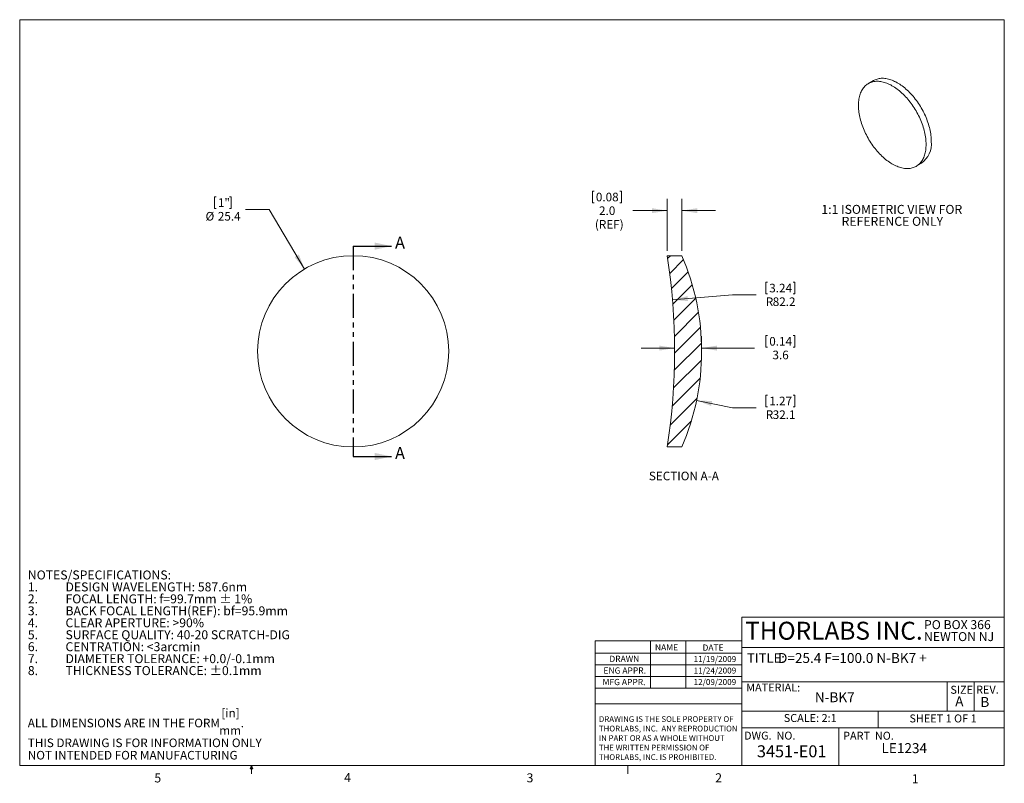
# Model space of a CAD drawing. Units: millimetres. Extents: x 8 to 270, y 5 to 208.
import ezdxf

# ---------------------------------------------------------------- set-up
doc = ezdxf.new("R2010")
doc.units = ezdxf.units.MM
doc.linetypes.add('PHANTOM', pattern=[12.699999999999998, 6.35, -1.27, 1.27, -1.27, 1.27, -1.27])
doc.styles.add('SLDTEXTSTYLE0', font='TXT', dxfattribs={"width": 0.75})
doc.styles.add('SLDTEXTSTYLE1', font='TXT', dxfattribs={"width": 0.6944444444})
doc.styles.add('SLDTEXTSTYLE2', font='TXT', dxfattribs={"width": 0.6875})
doc.styles.add('SLDTEXTSTYLE3', font='TXT', dxfattribs={"width": 0.6982758621})
doc.styles.add('SLDTEXTSTYLE4', font='TXT', dxfattribs={"width": 0.7})
doc.dimstyles.new('SLDDIMSTYLE0', dxfattribs={"dimtxt": 2.286, "dimasz": 4.064, "dimexe": 0, "dimexo": 0.0625, "dimgap": 0.5715, "dimtad": 0, "dimtih": 1, "dimtoh": 1, "dimdec": 1, "dimlfac": 0.5, "dimrnd": 1e-09, "dimzin": 12, "dimdsep": 46, "dimtxsty": 'SLDTEXTSTYLE0', "dimsah": 1, "dimcen": 0.09, "dimadec": 0, "dimazin": 0, "dimtfac": 1, "dimtdec": 1, "dimtmove": 0, "dimatfit": 3, "dimfxl": 1, "dimtolj": 1, "dimtzin": 12, "dimarcsym": 0})
doc.dimstyles.new('SLDDIMSTYLE1', dxfattribs={"dimtxt": 2.286, "dimasz": 4.064, "dimexe": 0, "dimexo": 0.0625, "dimgap": 0.5715, "dimtad": 0, "dimtih": 1, "dimtoh": 1, "dimdec": 1, "dimlfac": 0.5, "dimrnd": 1e-09, "dimzin": 12, "dimdsep": 46, "dimtxsty": 'SLDTEXTSTYLE0', "dimsah": 1, "dimcen": 0.09, "dimadec": 0, "dimazin": 0, "dimtfac": 1, "dimtdec": 1, "dimtofl": 0, "dimtmove": 0, "dimatfit": 3, "dimfxl": 1, "dimtolj": 1, "dimtzin": 12, "dimarcsym": 0})
doc.dimstyles.new('SLDDIMSTYLE2', dxfattribs={"dimtxt": 2.286, "dimasz": 4.064, "dimexe": 0, "dimexo": 0.0625, "dimgap": 0.5715, "dimtad": 0, "dimtih": 1, "dimtoh": 1, "dimdec": 1, "dimlfac": 0.5, "dimrnd": 1e-09, "dimzin": 4, "dimdsep": 46, "dimtxsty": 'SLDTEXTSTYLE0', "dimsah": 1, "dimcen": 0.09, "dimadec": 0, "dimazin": 0, "dimtfac": 1, "dimtdec": 1, "dimtofl": 0, "dimtmove": 0, "dimatfit": 3, "dimfxl": 1, "dimtolj": 1, "dimtzin": 12, "dimarcsym": 0})
doc.dimstyles.new('SLDDIMSTYLE3', dxfattribs={"dimtxt": 2.286, "dimasz": 4.064, "dimexe": 0, "dimexo": 0.0625, "dimgap": 0.5715, "dimtad": 0, "dimtih": 1, "dimtoh": 1, "dimdec": 1, "dimlfac": 0.5, "dimrnd": 1e-09, "dimzin": 12, "dimdsep": 46, "dimtxsty": 'SLDTEXTSTYLE0', "dimsah": 1, "dimcen": 0.09, "dimadec": 0, "dimazin": 0, "dimtfac": 1, "dimtdec": 1, "dimtofl": 0, "dimtmove": 0, "dimatfit": 3, "dimfxl": 1, "dimtolj": 1, "dimtzin": 12, "dimarcsym": 0})

# ---------------------------------------------------------------- blocks, each defined once
blk = doc.blocks.new('SW_NOTE_0')
at = {"color": 0, "linetype": 'Continuous', "lineweight": 0, "char_height": 1.524, "attachment_point": 1}
for s, insert, style in [('DRAWING IS THE SOLE PROPERTY OF', (0, -0.5594606586), 'SLDTEXTSTYLE0'), ('THORLABS, INC.  ANY REPRODUCTION ', (0, -3.0834605527), 'SLDTEXTSTYLE0'), ('IN PART OR AS A WHOLE WITHOUT', (0, -5.6074604467), 'SLDTEXTSTYLE3'), ('THE WRITTEN PERMISSION OF', (0, -8.1314603407), 'SLDTEXTSTYLE0'), ('THORLABS, INC. IS PROHIBITED.', (0, -10.6554602348), 'SLDTEXTSTYLE0')]:
    blk.add_mtext(s, dxfattribs=dict(at, insert=insert, style=style))
blk = doc.blocks.new('SW_NOTE_1')
at = {"color": 0, "linetype": 'Continuous', "lineweight": 0, "char_height": 2.38125, "attachment_point": 1}
for s, insert, style in [('PO BOX 366', (0, 3.0695925553), 'SLDTEXTSTYLE4'), ('NEWTON NJ', (0, -0.1054074063), 'SLDTEXTSTYLE0')]:
    blk.add_mtext(s, dxfattribs=dict(at, insert=insert, style=style))
blk = doc.blocks.new('SW_NOTE_2')
at = {"color": 0, "linetype": 'Continuous', "lineweight": 0, "char_height": 2.286, "attachment_point": 1, "style": 'SLDTEXTSTYLE0'}
for s, insert in [('[in]', (51.4365893323, 5.59469607)), ('ALL DIMENSIONS ARE IN THE FORM ', (0, 2.9468088531)), ('mm', (50.8825518191, 0.9688459457)), ('.', (56.5975494683, 2.9468088531)), ('THIS DRAWING IS FOR INFORMATION ONLY', (0, -2.3171532313)), ('NOT INTENDED FOR MANUFACTURING', (0, -5.6031533397))]:
    blk.add_mtext(s, dxfattribs=dict(at, insert=insert))
blk = doc.blocks.new('SW_NOTE_3')
at = {"color": 0, "linetype": 'Continuous', "lineweight": 0, "insert": (0, 3.4106583948), "char_height": 2.6458333333, "attachment_point": 1, "style": 'SLDTEXTSTYLE0'}
blk.add_mtext('D=25.4 F=100.0 N-BK7 + ', dxfattribs=at)
blk = doc.blocks.new('SW_NOTE_4')
at = {"color": 0, "linetype": 'Continuous', "lineweight": 0, "char_height": 2.38125, "attachment_point": 1, "style": 'SLDTEXTSTYLE0'}
for s, insert in [('NOTES/SPECIFICATIONS:', (0, 3.0695925553)), ('1.', (0, -0.1054074063)), ('DESIGN WAVELENGTH: 587.6nm', (9.9999997765, -0.1054074063)), ('2.', (0, -3.2804073679)), ('FOCAL LENGTH: f=99.7mm ± 1%', (9.9999997765, -3.2804073679)), ('3.', (0, -6.4554073296)), ('BACK FOCAL LENGTH(REF): bf=95.9mm', (9.9999997765, -6.4554073296)), ('4.', (0, -9.6304072912)), ('CLEAR APERTURE: >90%', (9.9999997765, -9.6304072912)), ('5.', (0, -12.8054072528)), ('SURFACE QUALITY: 40-20 SCRATCH-DIG', (9.9999997765, -12.8054072528)), ('6.', (0, -15.9804072144)), ('CENTRATION: <3arcmin', (9.9999997765, -15.9804072144)), ('7.', (0, -19.1554071761)), ('DIAMETER TOLERANCE: +0.0/-0.1mm', (9.9999997765, -19.1554071761)), ('8.', (0, -22.3304071377)), ('THICKNESS TOLERANCE: ±0.1mm', (9.9999997765, -22.3304071377))]:
    blk.add_mtext(s, dxfattribs=dict(at, insert=insert))
blk = doc.blocks.new('*D6')
at = {"color": 7, "linetype": 'Continuous', "lineweight": 0}
for p, q in [((60.1110456073, 161.05381744), (60.1110456073, 157.97076544)), ((60.1110456073, 161.05381744), (60.5752306073, 161.05381744)), ((64.5978401527, 161.05381744), (64.1336551527, 161.05381744)), ((64.5978401527, 161.05381744), (64.5978401527, 157.97076544)), ((60.1110456073, 157.97076544), (60.5752306073, 157.97076544)), ((64.5978401527, 157.97076544), (64.1336551527, 157.97076544)), ((74.6931625164, 157.69873144), (68.3431625164, 157.69873144)), ((84.0652490784, 141.8598311658), (74.6931625164, 157.69873144))]:
    blk.add_line(p, q, dxfattribs=at)
blk.add_solid([(84.0652490784, 141.8598311658), (82.5640445413, 145.6937076763), (81.4273333207, 145.0211006284)], dxfattribs=at)
at = {"color": 7, "linetype": 'Continuous', "lineweight": 0, "char_height": 2.286, "attachment_point": 1, "style": 'SLDTEXTSTYLE0'}
for s, insert in [('1"', (61.0394156073, 160.6455404677)), ('%%c', (57.7663716073, 157.0184202931)), ('25.4', (61.0307796073, 157.0184204677))]:
    blk.add_mtext(s, dxfattribs=dict(at, insert=insert))
blk = doc.blocks.new('*D7')
at = {"color": 7, "linetype": 'Continuous', "lineweight": 0}
for p, q in [((206.6157627273, 108.355086), (206.6157627273, 105.272034)), ((206.6157627273, 108.355086), (207.0799477273, 108.355086)), ((214.3842372727, 108.355086), (213.9200522727, 108.355086)), ((214.3842372727, 108.355086), (214.3842372727, 105.272034)), ((188.2418359641, 106.9684535046), (197.7498927273, 105)), ((197.7498927273, 105), (204.0998927273, 105)), ((206.6157627273, 105.272034), (207.0799477273, 105.272034)), ((214.3842372727, 105.272034), (213.9200522727, 105.272034))]:
    blk.add_line(p, q, dxfattribs=at)
blk.add_solid([(188.2418359641, 106.9684535046), (192.0875613372, 105.497868412), (192.3553283971, 106.7912413055)], dxfattribs=at)
at = {"color": 7, "linetype": 'Continuous', "lineweight": 0, "char_height": 2.286, "attachment_point": 1, "style": 'SLDTEXTSTYLE0'}
for s, insert in [('1.27', (207.5441327273, 107.9468090277)), ('R', (206.6196881818, 104.3196890277)), ('32.1', (208.4685772727, 104.3196890277))]:
    blk.add_mtext(s, dxfattribs=dict(at, insert=insert))
blk = doc.blocks.new('*D8')
at = {"color": 7, "linetype": 'Continuous', "lineweight": 0}
for p, q in [((206.6157627273, 138.355086), (206.6157627273, 135.272034)), ((206.6157627273, 138.355086), (207.0799477273, 138.355086)), ((214.3842372727, 138.355086), (213.9200522727, 138.355086)), ((214.3842372727, 138.355086), (214.3842372727, 135.272034)), ((181.8273848673, 133.6717462726), (197.7498927273, 135)), ((197.7498927273, 135), (204.0998927273, 135)), ((206.6157627273, 135.272034), (207.0799477273, 135.272034)), ((214.3842372727, 135.272034), (213.9200522727, 135.272034))]:
    blk.add_line(p, q, dxfattribs=at)
blk.add_solid([(181.8273848673, 133.6717462726), (185.9322176064, 133.3514770981), (185.8224180048, 134.6677053031)], dxfattribs=at)
at = {"color": 7, "linetype": 'Continuous', "lineweight": 0, "char_height": 2.286, "attachment_point": 1, "style": 'SLDTEXTSTYLE0'}
for s, insert in [('3.24', (207.5441327273, 137.9468090277)), ('R', (206.6196881818, 134.3196890277)), ('82.2', (208.4685772727, 134.3196890277))]:
    blk.add_mtext(s, dxfattribs=dict(at, insert=insert))
blk = doc.blocks.new('*D9')
at = {"color": 7, "linetype": 'Continuous', "lineweight": 0}
for p, q in [((160.5391187633, 162.5310881154), (160.5391187633, 159.4480361154)), ((160.5391187633, 162.5310881154), (161.0033037633, 162.5310881154)), ((168.3075933088, 162.5310881154), (167.8434083088, 162.5310881154)), ((168.3075933088, 162.5310881154), (168.3075933088, 159.4480361154)), ((180.423356036, 146.67), (180.423356036, 160.5374421154)), ((184.3454237989, 146.67), (184.3454237989, 160.5374421154)), ((160.5391187633, 159.4480361154), (161.0033037633, 159.4480361154)), ((168.3075933088, 159.4480361154), (167.8434083088, 159.4480361154)), ((180.423356036, 157.3624421154), (171.2866669451, 157.3624421154)), ((184.3454237989, 157.3624421154), (193.2354237989, 157.3624421154))]:
    blk.add_line(p, q, dxfattribs=at)
for points in [[(180.423356036, 157.3624421154), (176.359356036, 158.0228421154), (176.359356036, 156.7020421154)], [(184.3454237989, 157.3624421154), (188.4094237989, 156.7020421154), (188.4094237989, 158.0228421154)]]:
    blk.add_solid(points, dxfattribs=at)
at = {"color": 7, "linetype": 'Continuous', "lineweight": 0, "char_height": 2.286, "attachment_point": 1, "style": 'SLDTEXTSTYLE0'}
for s, insert in [('0.08', (161.4674887633, 162.1228111431)), ('2.0', (162.3134242179, 158.4956911431)), ('(REF)', (161.2166637633, 154.8685711431))]:
    blk.add_mtext(s, dxfattribs=dict(at, insert=insert))
blk = doc.blocks.new('*D10')
at = {"color": 7, "linetype": 'Continuous', "lineweight": 0}
for p, q in [((182.396643964, 121.27), (182.396643964, 124.0353160914)), ((189.576643964, 121.27), (189.576643964, 124.0353160914)), ((206.6157627273, 124.2154020914), (206.6157627273, 121.1323500914)), ((206.6157627273, 124.2154020914), (207.0799477273, 124.2154020914)), ((214.3842372727, 124.2154020914), (213.9200522727, 124.2154020914)), ((214.3842372727, 124.2154020914), (214.3842372727, 121.1323500914)), ((182.396643964, 120.8603160914), (173.506643964, 120.8603160914)), ((189.576643964, 120.8603160914), (203.6366890909, 120.8603160914)), ((206.6157627273, 121.1323500914), (207.0799477273, 121.1323500914)), ((214.3842372727, 121.1323500914), (213.9200522727, 121.1323500914))]:
    blk.add_line(p, q, dxfattribs=at)
for points in [[(182.396643964, 120.8603160914), (178.332643964, 121.5207160914), (178.332643964, 120.1999160914)], [(189.576643964, 120.8603160914), (193.640643964, 120.1999160914), (193.640643964, 121.5207160914)]]:
    blk.add_solid(points, dxfattribs=at)
at = {"color": 7, "linetype": 'Continuous', "lineweight": 0, "char_height": 2.286, "attachment_point": 1, "style": 'SLDTEXTSTYLE0'}
for s, insert in [('0.14', (207.5441327273, 123.8071251192)), ('3.6', (208.3900681818, 120.1800051192))]:
    blk.add_mtext(s, dxfattribs=dict(at, insert=insert))
blk = doc.blocks.new('SW_NOTE_5')
at = {"color": 0, "linetype": 'Continuous', "lineweight": 0, "char_height": 2.38125, "attachment_point": 1, "style": 'SLDTEXTSTYLE0'}
for s, insert in [('1:1 ISOMETRIC VIEW FOR', (0, 3.0695925553)), ('REFERENCE ONLY', (5.375450477, -0.1054074063))]:
    blk.add_mtext(s, dxfattribs=dict(at, insert=insert))

msp = doc.modelspace()

# ---------------------------------------------------------------- hatches: boundary and pattern name
at = {"linetype": 'Continuous', "lineweight": 0}
h = msp.add_hatch(dxfattribs=at)
h.set_pattern_fill('ANSI31', style=0)
h.set_pattern_definition([(45, (0, 0), (-2.245064030267288, 2.245064030267288), [])])
edge = h.paths.add_edge_path(flags=0)
edge.add_arc((125.2966439639524, 120), 64.28, 336.7249053115438, 383.2750946884579)
edge.add_line((184.3454237989329, 145.4), (180.4233560360477, 145.4))
edge.add_arc((17.93664396395239, 120), 164.46, -8.884600791369223, 8.884600791367518, ccw=False)
edge.add_line((180.4233560360477, 94.59999999999998), (184.3454237989329, 94.6))

# ---------------------------------------------------------------- linework, layer by layer
at = {"color": 7, "linetype": 'Continuous', "lineweight": 0}
for p, q in [((8.3801458, 208.0786585366), (270.0001458, 208.0786585366)), ((8.3801458, 208.0786585366), (8.3801458, 9.9586585366)), ((270.0001458, 9.9586585366), (270.0001458, 208.0786585366)), ((235.2686040388, 191.9329228665), (233.881943683, 191.1324208823)), ((246.5809115875, 169.1347797779), (247.9675719432, 169.935281762)), ((180.4233560711, 145.399999693), (184.3454237701, 145.399999693)), ((184.3454237701, 94.600000307), (180.4233560711, 94.600000307)), ((270.0001458, 49.3719356552), (270.0001458, 50.0331356147)), ((200.2334576007, 49.3719356552), (200.2334576007, 9.9586585366)), ((200.2334576007, 49.3719356552), (270.0001458, 49.3719356552)), ((161.2692165563, 9.9586585366), (161.2692165563, 43.1508823427)), ((200.2334576007, 43.1508823427), (161.2692165563, 43.1508823427)), ((176.0072388015, 43.1508823427), (176.0072388015, 30.5058740206)), ((185.3931667464, 43.1508823427), (185.3931667464, 30.5058740206)), ((200.2334576007, 39.8267261984), (161.2692165563, 39.8267261984)), ((200.2334576007, 41.3209618421), (270.0001458, 41.3209618421)), ((200.2334576007, 36.7197754725), (161.2692165563, 36.7197754725)), ((200.2334576007, 33.6128247466), (161.2692165563, 33.6128247466)), ((200.2334576007, 32.2622398452), (270.0001458, 32.2622398452)), ((254.824490219, 32.2622398452), (254.824490219, 24.4195386643)), ((262.007143296, 32.2427104882), (262.007143296, 24.4195386643)), ((200.2334576007, 30.5058740206), (161.2692165563, 30.5058740206)), ((161.2692165563, 26.369540887), (200.2334576007, 26.369540887)), ((200.2334576007, 24.4195386643), (270.0001458, 24.4195386643)), ((236.509415189, 24.4195386643), (236.509415189, 20.0415123109)), ((200.2334576007, 20.0415123109), (270.0001458, 20.0415123109)), ((226.0614310815, 20.0415123109), (226.0614310815, 9.9586585366)), ((270.0001458, 9.9586585366), (8.3801458, 9.9586585366)), ((69.6322174163, 9.0805), (69.9687958, 9.9586585366)), ((70.2876921355, 9.0805), (69.6322174163, 9.0805)), ((69.9687958, 9.9586585366), (69.9687958, 7.8047587093)), ((69.9687958, 9.9586585366), (70.2876921355, 9.0805)), ((169.9812958, 9.9586585366), (169.9812958, 7.8047587093))]:
    msp.add_line(p, q, dxfattribs=at)
at = {"color": 7, "linetype": 'PHANTOM', "lineweight": 30}
msp.add_line((97, 147.94), (97, 92.06), dxfattribs=at)
at = {"color": 7, "linetype": 'Continuous', "lineweight": 30}
for p, q in [((97, 147.94), (107.16, 147.94)), ((97, 92.06), (107.16, 92.06))]:
    msp.add_line(p, q, dxfattribs=at)
at = {"color": 7, "linetype": 'Continuous', "lineweight": 0, "flags": 128}
for points in [[(249.2116837564, 174.94940882), (249.2053284822, 175.3431476399), (249.1862716549, 175.7436668099), (249.1545402472, 176.1503994398), (249.1101791715, 176.5627698452), (249.0532512158, 176.9801943619), (248.9838369553, 177.4020821721), (248.9020346382, 177.8278361407), (248.8079600465, 178.2568536608), (248.7017463322, 178.6885275059), (248.5835438289, 179.12224669), (248.4535198392, 179.557397332), (248.3118583973, 179.993363525), (248.1587600093, 180.4295282075), (247.9944413688, 180.8652740372), (247.8191350505, 181.2999842645), (247.6330891808, 181.7330436059), (247.4365670869, 182.1638391141), (247.2298469238, 182.5917610463), (247.0132212807, 183.016203727), (246.7869967672, 183.4365664049), (246.5514935786, 183.8522541036), (246.3070450434, 184.2626784638), (246.0539971511, 184.6672585756), (245.7927080628, 185.0654218012), (245.523547604, 185.4566045849), (245.2468967411, 185.8402532514), (244.9631470425, 186.2158247887), (244.6727001243, 186.5827876176), (244.3759670815, 186.9406223429), (244.0733679065, 187.2888224898), (243.7653308948, 187.6268952199), (243.4522920381, 187.954362029), (243.1346944081, 188.2707594245), (242.8129875286, 188.5756395811), (242.4876267397, 188.8685709753), (242.1590725533, 189.1491389953), (241.8277900011, 189.4169465284), (241.4942479764, 189.6716145231), (241.1589185708, 189.9127825253), (240.8222764055, 190.1401091887), (240.4847979598, 190.3532727577), (240.1469608968, 190.5519715233), (239.809243387, 190.7359242494), (239.4721234317, 190.9048705716), (239.1360781867, 191.0585713653), (238.8015832863, 191.1968090841), (238.4691121707, 191.3193880681), (238.1391354156, 191.4261348204), (237.8121200662, 191.5168982529), (237.488528976, 191.5915499002), (237.1688201522, 191.6499841011), (236.8534461069, 191.6921181485), (236.5428532166, 191.7178924065), (236.237481091, 191.7272703945), (235.93776195, 191.720238839), (235.6441200127, 191.6968076923), (235.3569708964, 191.6570101187), (235.0767210285, 191.600902447), (234.8037670714, 191.5285640916), (234.5384953609, 191.4400974392), (234.2812813594, 191.3356277045), (234.0324891246, 191.2153027526), (233.792470794, 191.0792928903), (233.5615660868, 190.927790624), (233.3401018228, 190.7610103885), (233.1283914599, 190.5791882424), (232.9267346504, 190.3825815348), (232.735416817, 190.1714685403), (232.5547087486, 189.9461480658), (232.3848662174, 189.7069390273), (232.2261296164, 189.4541799984), (232.0787236196, 189.1882287312), (231.9428568637, 188.9094616501), (231.8187216528, 188.6182733186), (231.7064936865, 188.3150758813), (231.6063318109, 188.0002984803), (231.5183777939, 187.6743866476), (231.4427561247, 187.3378016753), (231.3795738372, 186.9910199615), (231.3289203589, 186.634532337), (231.2908673842, 186.2688433703), (231.2654687727, 185.8944706531), (231.2527604733, 185.5119440681), (231.2527604733, 185.1218050391), (231.2654687727, 184.724605764), (231.2908673842, 184.3209084342), (231.3289203589, 183.911284438), (231.3795738372, 183.4963135523), (231.4427561247, 183.0765831222), (231.5183777939, 182.6526872289), (231.6063318109, 182.2252258499), (231.7064936865, 181.7948040089), (231.8187216528, 181.3620309198), (231.9428568637, 180.9275191245), (232.0787236196, 180.491883626), (232.2261296164, 180.0557410176), (232.3848662174, 179.6197086103), (232.5547087486, 179.1844035592), (232.735416817, 178.7504419901), (232.9267346504, 178.3184381269), (233.1283914599, 177.8890034228), (233.3401018228, 177.4627456947), (233.5615660868, 177.0402682626), (233.792470794, 176.6221690962), (234.0324891246, 176.209039968), (234.2812813594, 175.8014656161), (234.5384953609, 175.4000229165), (234.8037670714, 175.0052800664), (235.0767210285, 174.6177957801), (235.3569708964, 174.2381184984), (235.6441200127, 173.866785612), (235.93776195, 173.504322701), (236.237481091, 173.1512427912), (236.5428532166, 172.8080456277), (236.8534461069, 172.4752169677), (237.1688201522, 172.1532278929), (237.488528976, 171.842534143), (237.8121200662, 171.54357547), (238.1391354156, 171.2567750167), (238.4691121707, 170.982538717), (238.8015832863, 170.7212547217), (239.1360781867, 170.4732928491), (239.4721234317, 170.2390040614), (239.809243387, 170.0187199684), (240.1469608968, 169.8127523573), (240.4847979598, 169.6213927525), (240.8222764055, 169.444912002), (241.1589185708, 169.2835598945), (241.4942479764, 169.137564806), (241.8277900011, 169.0071333761), (242.1590725533, 168.892450216), (242.4876267397, 168.7936776469), (242.8129875286, 168.7109554703), (243.1346944081, 168.6444007701), (243.4522920381, 168.5941077471), (243.7653308948, 168.5601475855), (244.0733679065, 168.542568352), (244.3759670815, 168.5413949282), (244.6727001243, 168.5566289748), (244.9631470425, 168.5882489297), (245.2468967411, 168.6362100386), (245.523547604, 168.7004444177), (245.7927080628, 168.7808611505), (246.0539971511, 168.8773464161), (246.3070450434, 168.9897636503), (246.5514935786, 169.1179537393), (246.7869967672, 169.2617352442), (247.0132212807, 169.4209046584), (247.2298469238, 169.5952366953), (247.4365670869, 169.7844846076), (247.6330891808, 169.9883805358), (247.8191350505, 170.2066358882), (247.9944413688, 170.4389417487), (248.1587600093, 170.6849693144), (248.3118583973, 170.9443703606), (248.4535198392, 171.2167777343), (248.5835438289, 171.5018058732), (248.7017463322, 171.799051352), (248.8079600465, 172.1080934528), (248.9020346382, 172.4284947612), (248.9838369553, 172.7598017849), (249.0532512158, 173.1015455958), (249.1101791715, 173.4532424939), (249.1545402472, 173.8143946915), (249.1862716549, 174.184491018), (249.2053284822, 174.5630076435), (249.2116837564, 174.94940882)], [(250.5983441121, 175.7499108042), (250.5919888379, 176.1436496241), (250.5729320106, 176.544168794), (250.5412006029, 176.950901424), (250.4968395272, 177.3632718294), (250.4399115715, 177.7806963461), (250.3704973111, 178.2025841562), (250.2886949939, 178.6283381249), (250.1946204022, 179.057355645), (250.0884066879, 179.4890294901), (249.9702041846, 179.9227486741), (249.8401801949, 180.3578993162), (249.698518753, 180.7938655092), (249.545420365, 181.2300301917), (249.3811017245, 181.6657760214), (249.2057954062, 182.1004862487), (249.0197495365, 182.53354559), (248.8232274426, 182.9643410983), (248.6165072795, 183.3922630305), (248.3998816364, 183.8167057112), (248.1736571229, 184.2370683891), (247.9381539343, 184.6527560878), (247.6937053991, 185.063180448), (247.4406575068, 185.4677605598), (247.1793684185, 185.8659237853), (246.9102079597, 186.2571065691), (246.6335570968, 186.6407552355), (246.3498073982, 187.0163267729), (246.05936048, 187.3832896017), (245.7626274372, 187.7411243271), (245.4600282623, 188.089324474), (245.1519912505, 188.4273972041), (244.8389523938, 188.7548640132), (244.5213547638, 189.0712614086), (244.1996478843, 189.3761415653), (243.8742870954, 189.6690729595), (243.545732909, 189.9496409795), (243.2144503568, 190.2174485126), (242.8809083322, 190.4721165073), (242.5455789265, 190.7132845095), (242.2089367612, 190.9406111729), (241.8714583155, 191.1537747419), (241.5336212525, 191.3524735075), (241.1959037427, 191.5364262336), (240.8587837875, 191.7053725558), (240.5227385424, 191.8590733495), (240.188243642, 191.9973110683), (239.8557725264, 192.1198900523), (239.5257957713, 192.2266368046), (239.1987804219, 192.3174002371), (238.8751893317, 192.3920518844), (238.5554805079, 192.4504860852), (238.2401064626, 192.4926201327), (237.9295135723, 192.5183943907), (237.6241414467, 192.5277723787), (237.3244223057, 192.5207408232), (237.0307803684, 192.4973096765), (236.7436312521, 192.4575121028), (236.4633813842, 192.4014044312), (236.1904274271, 192.3290660758), (235.9251557166, 192.2405994234), (235.6679417151, 192.1361296886), (235.4191494803, 192.0158047368), (235.2686040388, 191.9329228665)]]:
    msp.add_lwpolyline(points, dxfattribs=at)
at = {"color": 7, "linetype": 'Continuous', "lineweight": 0}
msp.add_circle((97, 120), 25.39999999999999, dxfattribs=at)
for centre, radius, start, end in [((244.2234230879, 175.1317334938), 6.404823280227242, 305.7735148086, 5.5386655847), ((17.936643964, 120), 164.46, 351.1153992086, 8.8846007914), ((125.296643964, 120), 64.27999999999999, 336.7249053115, 23.2750946885)]:
    msp.add_arc(centre, radius, start, end, dxfattribs=at)
at = {"color": 7, "linetype": 'Continuous', "lineweight": 30}
for points in [[(107.16, 147.94), (102.715, 148.8925), (102.715, 146.9875)], [(107.16, 92.06), (102.715, 93.0125), (102.715, 91.1075)]]:
    msp.add_solid(points, dxfattribs=at)

# ---------------------------------------------------------------- block references
at = {"color": 7, "linetype": 'Continuous', "lineweight": 0}
for name, p in [('SW_NOTE_5', (221.3909735531, 155.824999922)), ('SW_NOTE_4', (10.55, 58.724999922)), ('SW_NOTE_1', (248.665276374, 45.5316422271)), ('SW_NOTE_3', (209.87844478, 36.4590155366)), ('SW_NOTE_2', (10.5285034868, 19.4821297581)), ('SW_NOTE_0', (162.2847826607, 23.6526893282))]:
    msp.add_blockref(name, p, dxfattribs=at)

# ---------------------------------------------------------------- texts
at = {"color": 7, "linetype": 'Continuous', "char_height": 3.175, "attachment_point": 1, "style": 'SLDTEXTSTYLE0'}
for insert in [(108.1138854545, 150.4581790909), (108.1138854545, 94.5781790909)]:
    msp.add_mtext('A', dxfattribs=dict(at, insert=insert))
at = {"color": 7, "linetype": 'Continuous', "lineweight": 0, "attachment_point": 1}
for s, insert, char_height, style in [('SECTION A-A', (175.5575504526, 88.0378087448), 2.286, 'SLDTEXTSTYLE0'), ('THORLABS INC.', (201.1235751288, 48.1767660979), 4.7625, 'SLDTEXTSTYLE0'), ('NAME', (177.1717662961, 42.2038753057), 1.651, 'SLDTEXTSTYLE0'), ('DATE', (189.8181243794, 42.1393754267), 1.651, 'SLDTEXTSTYLE0'), ('TITLE:', (201.640568165, 39.8107621933), 2.54, 'SLDTEXTSTYLE0'), ('DRAWN', (165.0635781822, 39.1518706438), 1.651, 'SLDTEXTSTYLE0'), ('11/19/2009', (187.44728949, 39.0661241758), 1.5875, 'SLDTEXTSTYLE0'), ('ENG APPR.', (163.4989205914, 36.0465681261), 1.651, 'SLDTEXTSTYLE0'), ('11/24/2009', (187.44728949, 36.0131999992), 1.5875, 'SLDTEXTSTYLE0'), ('MFG APPR.', (163.2535607636, 32.9960816401), 1.651, 'SLDTEXTSTYLE0'), ('12/09/2009', (187.44728949, 32.9718339889), 1.5875, 'SLDTEXTSTYLE0'), ('MATERIAL:', (201.4264288672, 31.7741312306), 2.1166666667, 'SLDTEXTSTYLE0'), ('N-BK7', (219.67410217, 29.4569651915), 2.6458333333, 'SLDTEXTSTYLE0'), ('SIZE', (255.6705425448, 31.1728222435), 2.1166666667, 'SLDTEXTSTYLE0'), ('REV.', (262.5115647388, 31.2134592803), 2.1166666667, 'SLDTEXTSTYLE0'), ('A', (256.9521432223, 28.3887516483), 2.6458333333, 'SLDTEXTSTYLE0'), ('B', (263.6362679871, 28.1886922514), 2.6458333333, 'SLDTEXTSTYLE0'), ('SCALE: 2:1', (211.3984283698, 23.6716736759), 2.1166666667, 'SLDTEXTSTYLE0'), ('SHEET 1 OF 1', (244.8008308774, 23.5599239782), 2.1166666667, 'SLDTEXTSTYLE2'), ('DWG.  NO.', (200.8540544727, 18.9943125981), 2.1166666667, 'SLDTEXTSTYLE1'), ('PART  NO.', (227.1732877783, 18.9664624076), 2.1166666667, 'SLDTEXTSTYLE1'), ('LE1234', (237.36798512, 15.9329782215), 2.6458333333, 'SLDTEXTSTYLE0'), ('3451-E01', (204.2647535088, 15.3594883858), 3.175, 'SLDTEXTSTYLE0'), ('5', (44.1652901531, 7.8888951884), 2.38125, 'SLDTEXTSTYLE0'), ('4', (94.5845283056, 7.9685832965), 2.38125, 'SLDTEXTSTYLE0'), ('3', (143.0641214846, 7.9151272789), 2.38125, 'SLDTEXTSTYLE0'), ('2', (193.1916931782, 7.9359540314), 2.38125, 'SLDTEXTSTYLE0'), ('1', (245.4146001727, 7.6548491053), 2.38125, 'SLDTEXTSTYLE0')]:
    msp.add_mtext(s, dxfattribs=dict(at, insert=insert, char_height=char_height, style=style))

# ---------------------------------------------------------------- dimensions: what is measured, and where the dimension line sits
at = {"color": 7, "linetype": 'Continuous', "lineweight": 0}
dim = msp.add_linear_dim(base=(184.3454237989, 157.3624421154), p1=(180.423356036, 145.4), p2=(184.3454237989, 145.4), text='<>\\P(REF)\\P', dimstyle='SLDDIMSTYLE2', dxfattribs=at)
dim.commit()
dim.dimension.update_dxf_attribs({"geometry": '*D9', "text_midpoint": (164.423356036, 157.3624421154), "dimtype": 160})
dim = msp.add_diameter_dim_2p(p1=(109.9347509216, 98.1401688342), p2=(84.0652490784, 141.8598311658), dimstyle='SLDDIMSTYLE0', dxfattribs=at)
dim.commit()
dim.dimension.update_dxf_attribs({"geometry": '*D6', "text_midpoint": (62.16876888, 157.69873144), "dimtype": 163})
for center, mpoint, picture, middle in [((17.936643964, 120), (181.8273848673, 133.6717462726), '*D8', (210.5, 135)), ((125.296643964, 120), (188.2418359641, 106.9684535046), '*D7', (210.5, 105))]:
    dim = msp.add_radius_dim(center=center, mpoint=mpoint, dimstyle='SLDDIMSTYLE1', dxfattribs=at)
    dim.commit()
    dim.dimension.update_dxf_attribs({"geometry": picture, "text_midpoint": middle, "dimtype": 164})
dim = msp.add_linear_dim(base=(189.576643964, 120.8603160914), p1=(182.396643964, 120), p2=(189.576643964, 120), dimstyle='SLDDIMSTYLE3', dxfattribs=at)
dim.commit()
dim.dimension.update_dxf_attribs({"geometry": '*D10', "text_midpoint": (210.5, 120.8603160914), "dimtype": 160})

doc.saveas('drawing.dxf')
